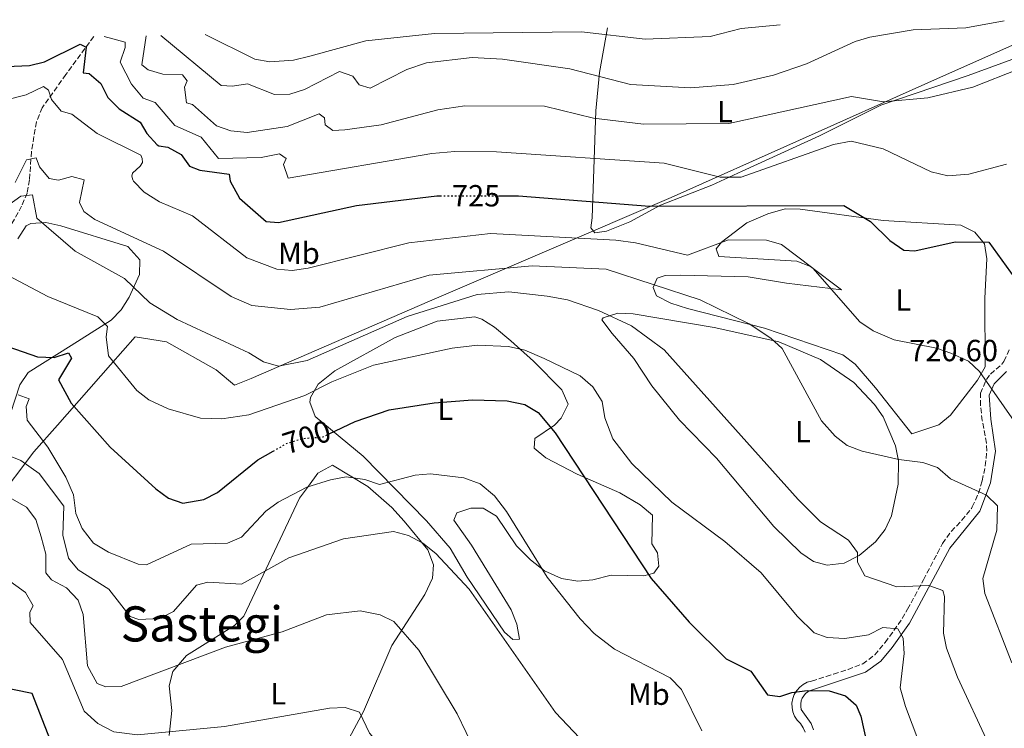
# Model space of a CAD drawing. Units: metres. Extents: x 617566 to 621029, y 4736375 to 4738746.
# Drawn here: x 620478 to 620801, y 4738512 to 4738744 of the extents above; entities that cross this region are included whole.
import ezdxf
from ezdxf.enums import TextEntityAlignment as Align

# ---------------------------------------------------------------- set-up
doc = ezdxf.new("R2010")
doc.units = ezdxf.units.M
doc.header["$MEASUREMENT"] = 0
doc.linetypes.add('DGN Style 3', pattern=[2.435890702152634, 1.739921930109024, -0.6959687720436097])
doc.linetypes.add('DGN Style 5', pattern=[1.217945351076317, 0.5219765790327072, -0.6959687720436097])
for name, color, linetype, lineweight in [('Barranco lineal', 142, 'DGN Style 3', 13), ('Camino', 7, 'DGN Style 3', 0), ('Cota de curva de nivel directora', 7, 'Continuous', 0), ('Cota de punto acotado terreno', 7, 'Continuous', 0), ('Curva de nivel directora', 30, 'Continuous', 30), ('Curva de nivel directora no vista', 30, 'DGN Style 5', 30), ('Curva de nivel intermedia', 30, 'Continuous', 0), ('Etiqueta de uso rústico', 92, 'Continuous', 0), ('Límite de Concejo', 7, 'Continuous', 0), ('Línea de cambio de uso (parcela vista)', 92, 'Continuous', 0), ('Margen derecho', 7, 'Continuous', 0), ('Texto de Área (paraje) menor', 7, 'Continuous', 0)]:
    doc.layers.add(name, color=color, linetype=linetype, lineweight=lineweight)
doc.styles.add('Style-Arial', font='arial.ttf')

msp = doc.modelspace()

# ---------------------------------------------------------------- linework, layer by layer
at = {"layer": 'Barranco lineal', "color": 142, "linetype": 'DGN Style 3', "lineweight": 13}
msp.add_polyline3d([(620502.6900000004, 4738738.130000001, 727.0200000000042), (620493.54, 4738725.689999999, 720.2599999999949), (620485.7800000003, 4738714.83, 717.3399999999965), (620483.8899999997, 4738710.16, 716.6000000000058), (620482.25, 4738700.430000001, 714.9799999999959), (620481.6500000004, 4738691.199999999, 710.9900000000052), (620480.8499999996, 4738686.890000001, 708.9600000000065), (620479.0499999998, 4738682.619999999, 707.1300000000047), (620470.4600000001, 4738667.210000001, 703.5)], dxfattribs=at)
at = {"layer": 'Camino', "color": 7, "linetype": 'DGN Style 3', "lineweight": 0}
msp.add_polyline3d([(620735.9899999977, 4738510.2, 696.1900000000024), (620735.390000001, 4738511.7, 696.5899999999967), (620734.4899999979, 4738513.060000001, 696.9900000000052), (620733.339999999, 4738514.210000004, 697.3899999999994), (620732.5399999988, 4738515.46, 697.6399999999995), (620731.989999999, 4738516.840000001, 697.8899999999995), (620731.6999999983, 4738518.290000002, 698.1300000000048), (620731.6799999983, 4738519.77, 698.3800000000048), (620731.9299999987, 4738521.230000001, 698.6300000000047), (620732.4499999994, 4738522.619999999, 698.8800000000047), (620733.2199999985, 4738523.890000001, 699.1300000000048), (620734.2100000007, 4738525, 699.3699999999953), (620735.3799999974, 4738525.9, 699.6199999999955), (620736.6999999986, 4738526.58, 699.8699999999955), (620738.12, 4738526.990000002, 700.1199999999953), (620742.8799999988, 4738528.480000002, 700.479999999996), (620745.3299999986, 4738529.240000002, 700.6600000000036), (620750.0599999982, 4738530.750000001, 701.2500000000001), (620754.6900000017, 4738532.53, 701.9100000000037), (620754.8799999994, 4738532.61, 701.9400000000023), (620758.8799999983, 4738535.550000002, 702.6499999999944), (620762.0499999998, 4738539.41, 703.5200000000042), (620762.2399999977, 4738539.66, 703.5800000000019), (620765.11, 4738543.529999999, 704.8899999999995), (620767.800000001, 4738547.470000002, 706.4499999999972), (620769.5899999992, 4738550.500000001, 707.4100000000037), (620771.9200000004, 4738554.800000001, 708.4700000000012), (620774.2299999995, 4738559.11, 709.5099999999949), (620774.7999999993, 4738560.17, 709.7700000000043), (620777.0900000005, 4738564.510000001, 710.8000000000029), (620779.3599999992, 4738568.850000001, 711.8099999999977), (620781.0399999977, 4738572.040000001, 712.5099999999949), (620783.9300000002, 4738576.010000001, 713.1699999999984), (620787.379999999, 4738579.660000001, 713.5599999999978), (620790.5199999993, 4738583.560000001, 714.070000000007), (620790.8099999977, 4738584.040000002, 714.1499999999944), (620792.8700000008, 4738588.53, 714.929999999993), (620794.050000001, 4738592.58, 715.600000000006), (620795.0900000003, 4738597.5, 716.3300000000019), (620795.5799999976, 4738602.430000001, 717.0500000000029), (620795.5100000005, 4738604.920000001, 717.429999999993), (620794.5899999996, 4738609.740000002, 718.4100000000036), (620794.089999999, 4738612.310000001, 718.8800000000048), (620793.480000001, 4738617.290000003, 719.0000000000001), (620793.5100000022, 4738621.26, 719.0700000000071), (620795.4699999981, 4738625.779999999, 719.6600000000036), (620796.7800000003, 4738627.550000002, 719.979999999996), (620800.4899999984, 4738630.830000001, 720.8500000000058), (620801.199999999, 4738631.720000001, 721.0700000000071), (620803.2100000007, 4738636.140000002, 722.3800000000048)], dxfattribs=at)
at = {"layer": 'Curva de nivel directora', "color": 30, "linetype": 'Continuous', "lineweight": 30, "flags": 128}
for points, elevation in [([(620469.0299999989, 4738728.100000001), (620481.6599999998, 4738728.66), (620486.499999999, 4738729.91), (620498.2400000005, 4738735.640000001), (620500.1600000004, 4738734.640000002), (620499.1999999993, 4738726.26), (620501.1699999986, 4738726), (620504.9799999995, 4738722.76), (620507.2799999994, 4738718.130000004), (620510.9999999988, 4738714.51), (620517.9399999991, 4738710.090000001), (620520.1299999995, 4738706.390000002), (620523.4899999991, 4738702.680000001), (620524.0399999989, 4738702.300000001), (620526.949999999, 4738701.930000001), (620531.3099999998, 4738699.490000002), (620534.1100000006, 4738695.710000002), (620537.4500000001, 4738694.37), (620547.1199999994, 4738693.029999999), (620547.4799999992, 4738690.800000001), (620550.5100000001, 4738685.17), (620559.1899999992, 4738677.58), (620563.2999999998, 4738677.180000001), (620588.8199999989, 4738682.83), (620615.2199999986, 4738686.010000001), (620616.2499999991, 4738686)], 725.0000000000002), ([(620635.4600000004, 4738685.980000001), (620642.0099999994, 4738685.970000001), (620685.0099999999, 4738682.590000001), (620748.6900000002, 4738682.820000002), (620757.4400000009, 4738677.500000002), (620763.7300000007, 4738671.380000002), (620768.3899999988, 4738668.150000001), (620771.9899999998, 4738667.990000002), (620785.2499999988, 4738670.930000001), (620796.19, 4738670.78), (620804.7899999988, 4738658.949999999)], 725.0000000000002), ([(620471.9599999991, 4738637.490000002), (620484.199999999, 4738633.230000001), (620489.7600000001, 4738632.960000001), (620494.4599999984, 4738634.53), (620495.3700000005, 4738632.810000001), (620491.1199999991, 4738625.720000002), (620495.2400000008, 4738618.050000003), (620508.0799999996, 4738603.57), (620523.0499999986, 4738589.949999999), (620527.1799999992, 4738586.869999999), (620531.9499999991, 4738585.28), (620538.8099999989, 4738586.490000002), (620543.2799999993, 4738588.74), (620556.5299999994, 4738599.410000001), (620561.5699999998, 4738602.300000001)], 700.0000000000001), ([(620579.9099999995, 4738607.949999999), (620588.3799999985, 4738611.970000001), (620599.5900000002, 4738615.84), (620614.3400000002, 4738618.090000001), (620626.8899999985, 4738619.070000002), (620638.2299999997, 4738618.800000001), (620644.1199999994, 4738617.560000001), (620648.3999999999, 4738614.940000001), (620654.0199999991, 4738608.32), (620685.5499999986, 4738560.630000001), (620697.9800000007, 4738546.300000001), (620710.0899999987, 4738534.220000002), (620718.2400000005, 4738530.260000001), (620723.6999999987, 4738522.470000002), (620727.6500000004, 4738521.880000002), (620731.6600000004, 4738523.189999999), (620736.6200000002, 4738523.859999999), (620743.86, 4738523.800000002), (620749.2099999988, 4738522.100000001), (620752.7299999992, 4738519.09), (620754.2499999991, 4738515.480000002), (620756.4699999986, 4738505.570000002)], 700.0000000000002), ([(620489.959999999, 4738506.09), (620488.4799999993, 4738507.5), (620482.5000000002, 4738522.890000002), (620464.0800000001, 4738526.640000001)], 675.0000000000001)]:
    msp.add_lwpolyline(points, dxfattribs=dict(at, elevation=elevation))
at = {"layer": 'Curva de nivel directora no vista', "color": 30, "linetype": 'DGN Style 5', "lineweight": 30, "flags": 128}
for points, elevation in [([(620616.2499999991, 4738686), (620635.4600000004, 4738685.980000001)], 725.0000000000005), ([(620561.5699999998, 4738602.300000001), (620565.9599999997, 4738604.810000001), (620571.1200000007, 4738606.460000001), (620577.8300000008, 4738606.960000002), (620579.9099999995, 4738607.949999999)], 700.0000000000005)]:
    msp.add_lwpolyline(points, dxfattribs=dict(at, elevation=elevation))
at = {"layer": 'Curva de nivel intermedia', "color": 30, "linetype": 'Continuous', "lineweight": 0, "flags": 128}
for points, elevation in [([(620524.7200000006, 4738738.52), (620544.4700000007, 4738722.100000001), (620548.19, 4738721.930000001), (620553.1600000011, 4738722.65), (620562.0200000014, 4738719.140000001), (620567.0100000004, 4738719.319999999), (620571.8000000002, 4738720.789999999), (620583.250000001, 4738726.710000001), (620587.6299999999, 4738725.16), (620589.7599999999, 4738722.319999999), (620593.3800000009, 4738721.210000001), (620605.3400000012, 4738727.359999999), (620611.800000001, 4738729.519999999), (620626.7499999999, 4738731.309999999), (620636.7800000014, 4738730.739999999), (620658.8300000015, 4738727.560000001), (620678.6799999998, 4738722.399999999), (620698.4500000001, 4738721.310000001), (620712.410000001, 4738722.46), (620725.6600000011, 4738725.509999999), (620736.4000000012, 4738729.220000002), (620752.4200000007, 4738736.52), (620757.1900000006, 4738737.999999999), (620771.4199999997, 4738740.300000001), (620788.72, 4738740.980000001), (620801.2500000005, 4738743.300000001)], 740.0000000000002), ([(620539.2699999993, 4738738.77), (620555.5199999991, 4738730.779999999), (620560.4200000009, 4738729.82), (620568.2000000017, 4738730.369999998), (620573.5900000005, 4738731.73), (620591.9000000012, 4738736.779999998), (620614.3899999993, 4738739.13), (620662.6700000014, 4738739.720000001), (620683.5400000013, 4738737.34), (620704.8700000017, 4738738.189999999), (620715.0400000019, 4738740.789999999), (620727.8600000006, 4738742.029999999)], 745), ([(620506.1100000005, 4738738.189999999), (620512.9500000001, 4738736.289999999), (620512.9600000012, 4738734.519999999), (620511.3300000018, 4738729.769999999), (620515.0700000012, 4738722.560000001), (620518.9400000004, 4738717.929999999), (620522.8300000018, 4738716.55), (620529.2400000001, 4738709.06), (620537.8800000013, 4738705.230000001), (620543.6000000011, 4738698.179999999), (620557.6000000001, 4738698.470000001), (620563.5600000013, 4738699.769999999), (620565.7500000017, 4738698.159999999), (620564.9699999995, 4738696.189999999), (620566.4500000014, 4738691.789999999), (620613.6000000003, 4738699.829999999), (620621.0900000005, 4738700.52), (620634.7899999998, 4738700.380000001), (620689.7500000007, 4738696.65), (620708.0999999993, 4738692.090000001), (620714.9900000005, 4738692.100000001), (620745.2900000005, 4738702.789999999), (620751.0999999997, 4738703.890000001), (620761.5800000007, 4738701.359999999), (620777.2800000004, 4738693.800000001), (620782.79, 4738692.48), (620789.6600000011, 4738693.029999999), (620802.0500000007, 4738696.38)], 730), ([(620519.8800000015, 4738738.430000001), (620518.4599999998, 4738728.910000001), (620520.4900000016, 4738727.25), (620525.2999999995, 4738725.859999999), (620531.7800000015, 4738725.609999999), (620533.3300000007, 4738723.66), (620532.4100000019, 4738721.609999998), (620533.0700000012, 4738716.409999999), (620535.1000000008, 4738715.88), (620542.9700000008, 4738708.890000001), (620547.6900000017, 4738707.259999999), (620552.9599999998, 4738706.74), (620566.0800000003, 4738708.720000001), (620576.6300000004, 4738712.810000001), (620578.3300000014, 4738711.51), (620578.5900000007, 4738709.189999999), (620581.1499999999, 4738707.390000001), (620585.0800000017, 4738707.539999999), (620596.9100000003, 4738709.21), (620615.5400000005, 4738714.13), (620624.4000000008, 4738715.399999999), (620650.5700000002, 4738715.34), (620666.600000001, 4738711.409999999), (620683.0300000017, 4738709.489999999), (620710.9900000016, 4738709.689999999), (620751.2400000005, 4738718.479999999), (620761.660000001, 4738716.720000001), (620776.240000001, 4738718.07), (620791.02, 4738721.539999999), (620805.9900000013, 4738727.439999999)], 735.0000000000001), ([(620473.250000001, 4738717.17), (620480.5500000013, 4738719.009999999), (620486.2199999996, 4738721.779999998), (620487.8300000011, 4738720.600000001), (620488.8500000003, 4738717.560000001), (620491.9999999999, 4738713.680000001), (620495.5500000014, 4738712.67), (620503.8200000017, 4738706.409999999), (620518.0799999998, 4738699.300000001), (620518.5800000007, 4738698.199999999), (620518.6299999997, 4738696.850000001), (620517.9300000002, 4738695.649999999), (620515.4300000012, 4738693.4), (620515.2300000022, 4738692.449999998), (620515.4800000003, 4738691.199999998), (620515.7199999995, 4738690.749999999), (620519.1900000008, 4738687.210000001), (620524.2100000009, 4738684.039999999), (620535.1000000008, 4738679.380000001), (620552.9500000009, 4738665.599999999), (620562.740000001, 4738661.9), (620567.7300000021, 4738661.5), (620572.9600000002, 4738662.28), (620606.0200000008, 4738670.559999999), (620632.8400000008, 4738673.569999999), (620673.8800000009, 4738671.48), (620680.400000001, 4738670.609999998), (620697.3800000016, 4738666.5), (620710.8300000007, 4738671.529999999), (620723.3299999998, 4738671.48), (620728.2800000008, 4738670.060000001), (620738.5200000001, 4738662.210000001), (620753.9299999995, 4738644.640000001), (620758.2700000001, 4738641.71), (620765.2199999995, 4738638.730000001), (620779.0300000005, 4738636.05), (620783.7600000004, 4738634.449999999), (620789.5400000004, 4738631.83), (620793.2000000017, 4738628.42), (620814.1699999998, 4738598.350000001)], 720), ([(620476.9400000013, 4738690.350000001), (620480.6900000019, 4738697.810000001), (620483.8100000002, 4738698.390000001), (620484.8800000007, 4738695.499999999), (620488.0999999995, 4738691.640000002), (620491.1799999995, 4738691.140000001), (620495.5400000003, 4738692.300000001), (620499.51, 4738691.239999999), (620497.9800000011, 4738683.8), (620499.4600000008, 4738680.82), (620503.0500000005, 4738678.17), (620525.6200000013, 4738667.859999998), (620547.7699999998, 4738652.999999999), (620554.4999999999, 4738649.98), (620567.2699999996, 4738648.75), (620576.8600000006, 4738649.510000001), (620612.7000000018, 4738659.939999999), (620646.5, 4738663.08), (620670.7400000005, 4738661.969999999), (620701.5500000003, 4738651.899999999), (620717.5899999999, 4738644.000000001), (620724.8000000005, 4738639.380000001), (620728.4100000004, 4738635.889999999), (620741.3400000009, 4738612.25), (620745.8100000012, 4738607.17), (620749.7600000009, 4738604.109999999), (620754.6700000016, 4738602.33), (620766.7000000012, 4738599.519999999), (620774.6500000019, 4738598.57), (620779.3800000015, 4738596.939999999), (620783.6300000006, 4738593.249999999), (620795.5100000005, 4738587.84), (620799.1100000015, 4738584.369999998), (620798.8200000008, 4738576.390000001), (620794.3000000013, 4738560.609999998), (620794.8800000002, 4738555.640000001), (620803.7800000008, 4738532.999999999)], 715.0000000000001), ([(620474.1200000006, 4738682.439999999), (620478.7600000007, 4738685.859999998), (620482.5899999996, 4738686.239999998), (620484.0800000007, 4738678.599999999), (620496.5799999996, 4738667.81), (620512.8099999994, 4738658.909999999), (620521.0800000017, 4738650.919999998), (620530.0400000003, 4738645.42), (620553.5000000007, 4738634.51), (620558.4100000014, 4738631.529999998), (620563.310000001, 4738630.189999999), (620572.700000001, 4738632.029999999), (620605.490000001, 4738646.449999998), (620628.4400000019, 4738653.580000001), (620638.8700000013, 4738654.460000001), (620651.3700000005, 4738653.100000001), (620658.0400000003, 4738651.88), (620668.2599999994, 4738648.429999999), (620679.1000000001, 4738643.350000001), (620689.7700000008, 4738635.489999999), (620733.7000000011, 4738586.439999998), (620741.0900000005, 4738579.16), (620750.2500000005, 4738573.179999999), (620753.1200000005, 4738569.140000001), (620753.2099999997, 4738565.92), (620755.540000001, 4738561.48), (620766.0799999998, 4738557.880000001), (620776.5499999995, 4738558.3), (620781.1200000005, 4738556.689999999), (620781.7199999995, 4738554.699999998), (620781.3600000018, 4738542.67), (620782.4100000003, 4738537.779999998), (620785.9700000008, 4738528.24), (620796.1699999999, 4738506.390000001)], 710.0000000000001), ([(620472.8100000008, 4738660.82), (620487.6100000021, 4738652.930000001), (620504.0200000006, 4738646.279999998), (620507.2100000002, 4738643.109999998), (620506.7400000008, 4738639.710000001), (620507.4800000007, 4738633.550000001), (620516.8400000016, 4738622.17), (620520.7900000011, 4738619.08), (620527.0800000009, 4738616.159999999), (620537.7500000016, 4738613.100000001), (620544.7099999997, 4738612.869999999), (620553.5800000012, 4738614.220000002), (620571.8700000017, 4738620.569999999), (620580.8000000013, 4738625.039999999), (620594.4699999995, 4738630.439999999), (620620.2900000003, 4738636.03), (620628.5500000014, 4738637.009999999), (620638.6900000002, 4738636.630000001), (620644.03, 4738635.399999999), (620650.4000000004, 4738632.65), (620662.1900000009, 4738626.98), (620666.3500000006, 4738623.37), (620669.4400000018, 4738618.570000002), (620670.3200000003, 4738613.169999998), (620672.8799999995, 4738606.349999999), (620679.2000000007, 4738598.210000001), (620692.300000001, 4738585.58), (620709.6399999993, 4738572.689999999), (620721.630000001, 4738562.430000001), (620733.4300000007, 4738548.23), (620738.9900000017, 4738542.77), (620743.2100000017, 4738541.289999999), (620749.0000000009, 4738540.930000001), (620756.7700000004, 4738542.13), (620761.490000001, 4738544.570000002), (620766.3900000006, 4738544.09), (620768.180000001, 4738541.029999998), (620768.5200000008, 4738536.029999998), (620767.1600000019, 4738524.81), (620768.8600000005, 4738518.609999999), (620773.3200000019, 4738507.100000001)], 705), ([(620477.850000001, 4738620.739999999), (620481.49, 4738619.439999999), (620480.5600000002, 4738616.99), (620480.8600000018, 4738612.480000001), (620487.6500000001, 4738603.57), (620493.5399999998, 4738593.73), (620496.040000001, 4738588), (620496.8099999998, 4738581.919999998), (620498.890000001, 4738576.930000001), (620502.57, 4738572.109999998), (620507.4800000007, 4738569.23), (620517.2199999993, 4738565.3), (620519.9599999996, 4738565.039999999), (620534.6100000013, 4738571.859999998), (620546.5300000014, 4738572.2), (620551.1500000015, 4738574.109999998), (620559.12, 4738582.640000001), (620563.1299999999, 4738585.640000001), (620572.6000000003, 4738590.550000001), (620580.3200000008, 4738592.940000001), (620585.5100000009, 4738593.890000001), (620591.5700000003, 4738593.05), (620596.4000000006, 4738591.42), (620608.1300000009, 4738594.489999999), (620613.1199999999, 4738594.859999998), (620624.0200000008, 4738593.519999999), (620629.4600000011, 4738591.59), (620634.0800000012, 4738587.619999998), (620638.070000001, 4738582.56), (620651.4100000006, 4738560.98), (620662.1799999997, 4738547.349999999), (620666.790000001, 4738542.55), (620673.5000000009, 4738537.449999999), (620691.7700000014, 4738527.999999999), (620695.4500000004, 4738524.220000001), (620702.1100000013, 4738510.63)], 695), ([(620453.8499999996, 4738609.3), (620478.7499999997, 4738599.239999999), (620484.7900000013, 4738594.970000001), (620492.9299999997, 4738584.259999999), (620492.600000001, 4738574.819999999), (620494.4000000004, 4738567.24), (620497.6300000001, 4738563.390000001), (620507.6300000004, 4738557.039999999), (620514.6500000011, 4738548.100000001), (620517.53, 4738547.140000002), (620524.3899999998, 4738547.49), (620528.8400000001, 4738549.789999997), (620536.4199999995, 4738558.429999999), (620540.0700000018, 4738559.34), (620551.1600000005, 4738558.680000001), (620566.6700000004, 4738567.339999998), (620584.570000002, 4738573.57), (620601.0400000009, 4738575.930000001), (620605.870000001, 4738574.640000001), (620610.6600000011, 4738572.189999999), (620614.9300000003, 4738568.749999999), (620625.790000001, 4738557.079999999), (620654.1100000008, 4738516.710000002), (620662.0200000011, 4738508.41)], 690), ([(620475.0300000003, 4738587.109999998), (620480.6800000009, 4738583.930000001), (620483.6700000014, 4738579.890000002), (620485.4500000007, 4738574.189999999), (620486.9500000004, 4738568.529999999), (620486.9800000017, 4738562.470000001), (620488.79, 4738560.15), (620493.7200000009, 4738557.52), (620497.6300000001, 4738553.5), (620499.2500000007, 4738548.779999999), (620500.6299999999, 4738531.939999999), (620503.7800000014, 4738526.180000001), (620506.6700000014, 4738525.069999998), (620511.6700000016, 4738525.239999998), (620545.880000001, 4738538.109999998)], 685.0000000000001), ([(620470.7300000021, 4738562.84), (620480.3000000007, 4738556.010000001), (620482.7700000008, 4738551.609999999), (620481.7600000004, 4738549.529999998), (620481.8400000009, 4738546.130000001), (620492.4800000003, 4738534.039999999), (620499.5800000015, 4738517.069999999), (620503.9900000015, 4738513.079999999), (620509.2799999999, 4738510.359999999), (620517.0300000015, 4738509.409999999), (620545.6100000006, 4738512.060000001), (620579.99, 4738518.130000001), (620585.1300000009, 4738518.279999998), (620589.9000000008, 4738516.779999998), (620593.1600000019, 4738509.900000001), (620598.9100000008, 4738503.37), (620611.9599999997, 4738482.06), (620622.7500000012, 4738455.17), (620627.3400000001, 4738449.449999998), (620636.4800000018, 4738441.619999998), (620639.6300000013, 4738442.099999999)], 680), ([(620545.880000001, 4738538.109999998), (620564.4400000019, 4738543.119999998), (620578.9800000018, 4738548.63), (620590.0700000006, 4738549.949999998), (620596.6300000009, 4738548.67), (620601.1500000004, 4738546.48), (620609.3300000011, 4738537.069999999), (620621.8700000005, 4738516.220000001), (620627.8099999994, 4738504.039999999)], 685.0000000000001)]:
    msp.add_lwpolyline(points, dxfattribs=dict(at, elevation=elevation))
at = {"layer": 'Límite de Concejo', "color": 7, "linetype": 'Continuous', "lineweight": 0}
msp.add_polyline3d([(620262.5599999987, 4738243.310000001, 644.1600000000001), (620271.1700000018, 4738282.790000001, 646.87), (620283.4699999989, 4738316.880000001, 648.2900000000001), (620301.3000000007, 4738342.460000001, 647.88), (620324.3900000006, 4738366.130000001, 646.5500000000001), (620363.9899999984, 4738417.130000001, 651.0700000000002), (620385.9200000018, 4738441.529999999, 650.9100000000001), (620412.4600000009, 4738486, 660.33), (620426.8599999994, 4738511.51, 668.37), (620452.0599999987, 4738553.779999999, 678.0600000000002), (620470.629999999, 4738585.74, 684.9200000000001), (620483.0899999999, 4738602.040000001, 692.65), (620490.7600000016, 4738610.859999999, 697.33), (620508.2199999989, 4738630.59, 704.6600000000001), (620516.2699999996, 4738639.800000001, 706.99), (620526.6000000016, 4738638.130000001, 708.51), (620542.8099999987, 4738628.970000001, 708.1700000000001), (620548.8999999985, 4738623.9, 707.5500000000002), (620554.3200000003, 4738626.060000001, 708.0400000000001), (620612.8099999987, 4738651.430000001, 711.2), (620692.0700000003, 4738685.42, 726), (620776.1999999993, 4738722.960000001, 736.73), (620822.6600000003, 4738743.67, 738.84)], dxfattribs=at)
at = {"layer": 'Línea de cambio de uso (parcela vista)', "color": 92, "linetype": 'Continuous', "lineweight": 0}
for points in [[(620813.3399999999, 4738743.51, 739.4400000000023), (620813.5899999999, 4738738.99, 738.5800000000019), (620811.4299999997, 4738734.470000001, 738.3500000000058), (620808.2300000006, 4738732.300000001, 738.3999999999943), (620789.4500000002, 4738725.41, 737.8399999999965), (620760.8499999996, 4738715.689999999, 734), (620740.7599999999, 4738705.67, 731.6600000000036), (620715.3399999999, 4738694.039999999, 730.4499999999972), (620705.4299999997, 4738689.5, 728.7400000000052), (620688.5300000003, 4738682.890000001, 724.7299999999959), (620678.5599999996, 4738677.460000001, 722.7299999999959), (620670.8300000001, 4738674.439999999, 721.6399999999995), (620667.0800000001, 4738673.789999999, 721.0899999999965), (620665.7000000002, 4738675.529999999, 721.6399999999995), (620666.1699999999, 4738678.75, 722.179999999993), (620667.3200000003, 4738713.779999999, 736.5800000000019), (620668.5499999998, 4738726.380000001, 740.2200000000012), (620671.2000000002, 4738741.050000001, 745.6499999999943)], [(620770.9500000002, 4738607.980000001, 715.8500000000058), (620759.0700000003, 4738623.07, 718.2100000000065), (620752.3899999997, 4738630.810000001, 717.8500000000058), (620748.3099999996, 4738633.83, 717.6300000000047), (620722.6500000004, 4738642.59, 715.679999999993), (620697.3700000001, 4738649.01, 714.2100000000065), (620691.9100000003, 4738650.77, 714.0200000000042), (620687.2000000002, 4738653.24, 714.0200000000042), (620686.1399999997, 4738655.91, 714.570000000007), (620687.5099999999, 4738659.01, 715.4799999999959), (620690.0899999999, 4738659.810000001, 715.8500000000058), (620695.0700000003, 4738660.02, 716.320000000007), (620717.3300000001, 4738659.4, 716.5800000000019), (620729.9400000004, 4738657.4, 717.4900000000052), (620747.8899999997, 4738655.16, 720.0399999999936), (620737.79, 4738662.789999999, 719.8500000000058), (620733.2400000002, 4738664.600000001, 719.8300000000019), (620707.7000000002, 4738666.039999999, 719.4900000000052), (620706.8700000001, 4738668.619999999, 720.3999999999943), (620708.5199999996, 4738670.730000001, 720.9499999999972), (620716.8899999997, 4738677.07, 722.1499999999943), (620723.7300000006, 4738680.09, 722.5899999999965), (620729.4800000006, 4738681.65, 722.7700000000042), (620734.4199999999, 4738681.630000001, 723.4900000000052), (620761.6100000005, 4738677.91, 725.5), (620787.0999999996, 4738676.4, 726.0500000000029), (620791.7000000002, 4738674.100000001, 725.1399999999995), (620794.8099999996, 4738670.210000001, 724.779999999999), (620795.5499999998, 4738665.289999999, 723.8899999999995), (620794.9400000004, 4738652.449999999, 722.0399999999936), (620795.0199999996, 4738629.880000001, 720.2200000000012), (620792.5800000001, 4738625.619999999, 719.3399999999965), (620783.6200000001, 4738614.140000001, 717.8500000000058), (620779.79, 4738610.970000001, 717.1499999999943), (620770.9500000002, 4738607.980000001, 715.8500000000058)], [(620477.7599999999, 4738671.82, 707.570000000007), (620480.5599999996, 4738676.109999999, 708.3699999999953), (620482.0800000001, 4738676.930000001, 708.6600000000036), (620486.9500000002, 4738677.220000001, 709.5399999999936), (620491.8799999999, 4738676.15, 710.4400000000023), (620513.8899999997, 4738669.33, 712.3000000000029), (620517.7999999998, 4738664.939999999, 711.5800000000019), (620517.7100000001, 4738660.15, 710.2400000000052), (620514.2599999999, 4738652.789999999, 708.0599999999977), (620511.7300000006, 4738648.66, 706.7299999999959), (620508.3899999997, 4738645.189999999, 705.4100000000036), (620495.2400000002, 4738636.930000001, 702.25), (620481.1500000004, 4738628.100000001, 697.5599999999977), (620478.4100000003, 4738624.07, 696.0899999999965), (620475.4299999997, 4738614.640000001, 694.5399999999936)], [(620683.0899999999, 4738561.449999999, 700.179999999993), (620672.3399999999, 4738561.720000001, 698.3600000000006), (620666.3399999999, 4738560.109999999, 696.7200000000012), (620661.4199999999, 4738559.67, 695.8899999999994), (620656.0800000001, 4738560.630000001, 695.0399999999936), (620650.5199999996, 4738563.140000001, 694.5399999999936), (620645.9500000002, 4738566.67, 694.3500000000058), (620641.3899999997, 4738571.26, 694.3500000000058), (620634.75, 4738581.02, 693.8000000000029), (620630.3700000001, 4738583.609999999, 693.4400000000023), (620626.3899999997, 4738583.680000001, 692.8899999999994), (620621.7699999996, 4738582.07, 692.0200000000041), (620620.7599999999, 4738579.699999999, 691.8000000000029), (620626.5499999998, 4738571.550000001, 691.4400000000023), (620639.54, 4738550.359999999, 691.429999999993), (620641.5, 4738545.630000001, 691.429999999993), (620642.2800000003, 4738540.67, 691.429999999993), (620640.1399999997, 4738540.609999999, 691.25), (620637.4299999997, 4738543.029999999, 691.25), (620625.1699999999, 4738561, 690.5200000000041), (620619.5300000003, 4738570.560000001, 690.679999999993), (620611.7800000003, 4738579.5, 692.1600000000036), (620591.0499999998, 4738600.65, 697.8099999999977), (620575.29, 4738613.609999999, 702.3600000000006), (620573.5599999996, 4738618.359999999, 703.5599999999977), (620573.8300000001, 4738619.939999999, 703.820000000007), (620576.2699999996, 4738624.24, 704.2400000000052), (620581.7100000001, 4738628.600000001, 704.779999999999), (620601.5099999999, 4738639.5, 706.6300000000047), (620615.3499999996, 4738644.9, 707.3800000000047), (620627.6299999999, 4738646.27, 707.1999999999972), (620629.9299999997, 4738645.529999999, 707.1000000000058), (620634.1399999997, 4738642.9, 706.1699999999983), (620639.5300000003, 4738638.42, 704.3699999999953), (620646.9299999997, 4738631.82, 703.0899999999965), (620656.2000000002, 4738622.380000001, 702.3600000000006), (620658.3300000001, 4738617.730000001, 702.279999999999), (620655.9800000006, 4738613.15, 701.0500000000029), (620653.8200000003, 4738610.84, 700.3600000000006), (620647.3499999996, 4738606.430000001, 698.5399999999936), (620647.1299999999, 4738603.310000001, 698.5399999999936), (620650.9900000002, 4738600.15, 699.0399999999936), (620661.2400000002, 4738594.779999999, 701.1000000000058), (620675.1900000004, 4738588.67, 702.3600000000006), (620681.9299999997, 4738584.74, 702.3600000000006), (620685.9800000006, 4738581.350000001, 702.3600000000006), (620685.7199999997, 4738571.930000001, 701.2700000000042), (620687.5700000003, 4738568.960000001, 701.2700000000042), (620688.0599999996, 4738564.630000001, 701.2700000000042), (620686.3899999997, 4738562.34, 701.0899999999965), (620683.0899999999, 4738561.449999999, 700.179999999993)], [(620743.1900000004, 4738564.939999999, 708.3800000000047), (620738.7599999999, 4738566.199999999, 708.0099999999949), (620734.6399999997, 4738569.029999999, 708.0099999999949), (620725.7100000001, 4738577.630000001, 708.0099999999949), (620706.9000000004, 4738600.050000001, 707.8300000000019), (620694.75, 4738612.439999999, 707.8300000000019), (620685.7699999996, 4738623.689999999, 708.0099999999949), (620679.79, 4738632.699999999, 708.0099999999949), (620672.6900000004, 4738640.880000001, 708.9199999999983), (620669.2999999998, 4738645.369999999, 709.529999999999), (620669.7999999998, 4738645.970000001, 709.6499999999943), (620674.6200000001, 4738647.539999999, 710.3800000000047), (620679.6299999999, 4738647.33, 711.1499999999943), (620706.2100000001, 4738642.83, 713.4799999999959), (620727.4100000003, 4738638.16, 715.3000000000029), (620741.0599999996, 4738632.359999999, 717.2899999999936), (620751.9900000002, 4738624.789999999, 718.029999999999), (620758.79, 4738617.630000001, 717.0500000000029), (620761.5499999998, 4738613.600000001, 716.3899999999995), (620765.6799999997, 4738604.01, 714.9499999999972), (620766.5700000003, 4738599.16, 714.2400000000052), (620766.4800000006, 4738591.449999999, 713.1499999999943), (620764.2800000003, 4738581.15, 711.5800000000019), (620762.2000000002, 4738576.619999999, 710.7599999999949), (620759.0700000003, 4738572.619999999, 710.1699999999983), (620753.6900000004, 4738568.130000001, 709.4700000000012), (620748.8099999996, 4738565.609999999, 708.5599999999977), (620743.1900000004, 4738564.939999999, 708.3800000000047)], [(620527.4500000002, 4738509.180000001, 680.6000000000058), (620528.2800000003, 4738517.33, 682.2400000000052), (620527.4400000004, 4738525.390000001, 684.6100000000006), (620528.5800000001, 4738530.140000001, 685.1100000000006), (620533.1100000005, 4738535.32, 685.1300000000047), (620548.8799999999, 4738545.180000001, 686.4900000000052), (620551.9000000004, 4738548.24, 687.1600000000036), (620570.1200000001, 4738586.939999999, 695), (620573.0800000001, 4738590.83, 696.0500000000029), (620576.1600000003, 4738595.060000001, 696.2599999999948), (620580.9400000004, 4738597.699999999, 696.2700000000041), (620592.5599999996, 4738590.699999999, 694.2700000000041), (620600.5, 4738583.869999999, 691.7100000000064), (620604.5300000003, 4738579.42, 690.8999999999943), (620612.3099999996, 4738570, 689.529999999999), (620614.1200000001, 4738565.01, 688.8000000000029), (620613.7699999996, 4738560.730000001, 688.070000000007), (620611.3200000003, 4738555.34, 687.529999999999), (620600.4100000003, 4738538.630000001, 682.7899999999936), (620591.1900000004, 4738517.02, 680.4199999999983), (620584.2100000001, 4738503.99, 677.779999999999)]]:
    msp.add_polyline3d(points, dxfattribs=at)
at = {"layer": 'Margen derecho', "color": 7, "linetype": 'Continuous', "lineweight": 0}
msp.add_polyline3d([(620738.7600000015, 4738511.000000001, 696.1900000000024), (620737.9300000002, 4738513.040000001, 696.5899999999967), (620734.7399999981, 4738517.660000001, 697.8899999999995), (620734.5599999971, 4738518.590000002, 698.1300000000048), (620734.5399999992, 4738519.540000001, 698.3800000000048), (620734.7100000014, 4738520.480000001, 698.6300000000047), (620735.0399999977, 4738521.369999999, 698.8800000000047), (620735.5300000017, 4738522.180000001, 699.1300000000048), (620736.1599999998, 4738522.890000002, 699.3699999999953), (620736.9200000019, 4738523.470000001, 699.6199999999955), (620737.7600000001, 4738523.900000002, 699.8699999999955), (620755.7899999992, 4738529.880000001, 701.9100000000037), (620760.8699999996, 4738533.460000002, 702.6499999999944), (620764.5399999976, 4738537.95, 703.5800000000019), (620770.2199999972, 4738545.940000001, 706.4499999999972), (620783.4800000008, 4738570.53, 712.5099999999949), (620793.3400000002, 4738582.689999999, 714.1499999999944), (620796.829999997, 4738591.890000002, 715.600000000006), (620798.4499999997, 4738602.33, 717.0500000000029), (620796.9099999998, 4738612.76, 718.8800000000048), (620796.36, 4738620.660000001, 719.0700000000071), (620797.9699999993, 4738624.350000001, 719.6600000000036), (620802.0599999975, 4738628.390000002, 721.1699999999984)], dxfattribs=at)

# ---------------------------------------------------------------- texts
at = {"layer": 'Cota de curva de nivel directora', "color": 7, "linetype": 'Continuous', "lineweight": 0, "style": 'Style-Arial'}
for s, rotation, p in [('725', 359.92728, (620628.0841523366, 4738685.987023876, 725)), ('700', 17.73258, (620572.5295595471, 4738606.907245709, 700))]:
    msp.add_text(s, height=7.000000000000002, rotation=rotation, dxfattribs=at).set_placement(p, align=Align.MIDDLE_CENTER)
at = {"layer": 'Cota de punto acotado terreno', "color": 7, "linetype": 'Continuous', "lineweight": 0, "style": 'Style-Arial'}
msp.add_text('720.60', height=7.000000000000002, dxfattribs=at).set_placement((620770.0900000003, 4738631.769999999, 720.6000000000058))
at = {"layer": 'Etiqueta de uso rústico', "color": 92, "linetype": 'Continuous', "lineweight": 0, "style": 'Style-Arial'}
for s, p in [('L', (620709.6514203821, 4738713.58001, 736.6199999999953)), ('Mb', (620569.9902462414, 4738667.16001, 721.6900000000023)), ('L', (620768.1814203779, 4738651.86001, 722.2299999999959)), ('L', (620618.0314203796, 4738616.000010001, 699.5500000000029)), ('L', (620735.2914203773, 4738608.67001, 713.3000000000029)), ('L', (620563.2414203809, 4738522.800010001, 681.4100000000036)), ('Mb', (620684.7602462457, 4738522.680010001, 693.6100000000006))]:
    msp.add_text(s, height=7.000000000000002, dxfattribs=at).set_placement(p, align=Align.MIDDLE_CENTER)
at = {"layer": 'Texto de Área (paraje) menor', "color": 7, "linetype": 'Continuous', "lineweight": 0, "style": 'Style-Arial'}
msp.add_text('Sastegi', height=11.5, dxfattribs=at).set_placement((620538.1444131808, 4738545.70001, 689.4700000000012), align=Align.MIDDLE_CENTER)

doc.saveas('drawing.dxf')
